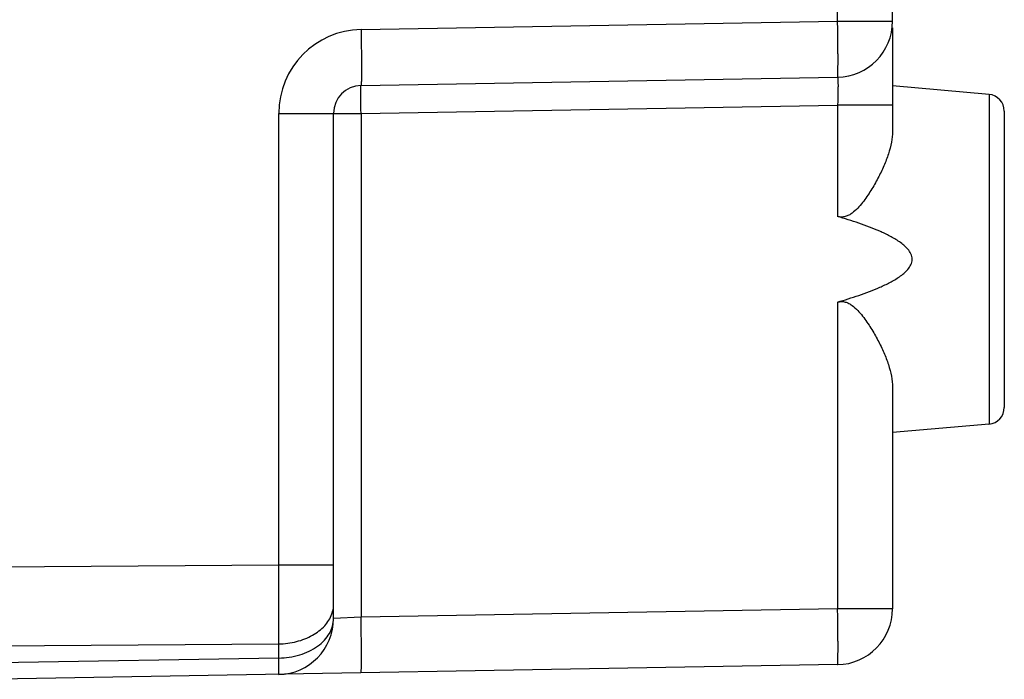
# Model space of a CAD drawing. Units: millimetres. Extents: x -59 to 64, y -24 to 49.
# Drawn here: x -38 to -20, y -20 to -8 of the extents above; entities that cross this region are included whole.
import ezdxf

# ---------------------------------------------------------------- set-up
doc = ezdxf.new("R2010")
doc.units = ezdxf.units.MM
doc.header["$LTSCALE"] = 16.335
doc.layers.add('ASSI', color=7, linetype='CONTINUOUS')

msp = doc.modelspace()

# ---------------------------------------------------------------- linework, layer by layer
at = {"layer": 'ASSI', "color": 250, "linetype": 'CONTINUOUS'}
for p, q in [((-23.226, -7.843), (-23.226, -2.87)), ((-31.752, -7.992), (-23.226, -7.843)), ((-23.226, -7.843), (-22.244, -7.843)), ((-20.517, -9.151), (-20.517, -15.049)), ((-33.226, -9.491), (-31.752, -9.491)), ((-33.226, -17.563), (-33.226, -9.491)), ((-31.752, -9.491), (-23.226, -9.343)), ((-31.752, -9.491), (-31.752, -18.498)), ((-22.244, -9.343), (-23.226, -9.343)), ((-23.226, -9.343), (-23.226, -11.334)), ((-23.226, -12.866), (-23.226, -18.349)), ((-48.244, -17.672), (-33.226, -17.563)), ((-33.226, -17.563), (-32.244, -17.563)), ((-23.226, -18.349), (-31.752, -18.498)), ((-22.244, -18.349), (-23.226, -18.349)), ((-31.752, -18.498), (-32.244, -18.524)), ((-48.244, -19.086), (-33.226, -18.977)), ((-33.226, -19.231), (-33.226, -18.977)), ((-33.226, -19.231), (-38.244, -19.318))]:
    msp.add_line(p, q, dxfattribs=at)
at = {"layer": 'ASSI', "color": 7, "linetype": 'CONTINUOUS'}
for p, q in [((-22.244, -7.843), (-22.244, -4.099)), ((-22.244, -7.959), (-22.244, -9.813)), ((-31.752, -8.991), (-23.226, -8.843)), ((-20.517, -9.151), (-22.244, -9)), ((-32.244, -18.524), (-32.244, -9.491)), ((-20.244, -9.45), (-20.244, -14.75)), ((-22.244, -14.387), (-22.244, -18.349)), ((-20.517, -15.049), (-22.244, -15.2)), ((-23.226, -19.349), (-38.244, -19.611))]:
    msp.add_line(p, q, dxfattribs=at)
for centre, radius, start, end in [((-23.244, -7.843), 1, 271, 360), ((-31.744, -9.491), 0.5, 91, 180), ((-20.544, -9.45), 0.3, 360, 85), ((-20.544, -14.75), 0.3, 275, 0), ((-23.244, -18.349), 1, 271, 360), ((-33.244, -18.524), 1, 271, 360)]:
    msp.add_arc(centre, radius, start, end, dxfattribs=at)
at = {"layer": 'ASSI', "color": 250, "linetype": 'CONTINUOUS'}
for centre, radius, start, end in [((-31.726, -9.491), 1.5, 91, 180), ((-189.87, -18.27), 156.646, 359.7414, 0.2586)]:
    msp.add_arc(centre, radius, start, end, dxfattribs=at)
for points, knots in [([(-23.226, -8.843), (-23.226, -8.843), (-23.225, -8.84), (-23.224, -8.837), (-23.224, -8.831), (-23.223, -8.823), (-23.222, -8.812), (-23.221, -8.793), (-23.221, -8.763), (-23.22, -8.722), (-23.219, -8.671), (-23.219, -8.613), (-23.219, -8.547), (-23.219, -8.475), (-23.219, -8.367), (-23.221, -8.22), (-23.223, -8.035), (-23.225, -7.908), (-23.226, -7.843)], [0, 0, 0, 0, 0.001477, 0.005184, 0.011248, 0.019675, 0.030453, 0.04356, 0.076636, 0.118591, 0.169027, 0.227459, 0.293327, 0.365998, 0.444773, 0.61755, 0.805026, 1, 1, 1, 1]), ([(-31.752, -7.992), (-31.751, -8.057), (-31.749, -8.184), (-31.747, -8.369), (-31.746, -8.516), (-31.745, -8.624), (-31.745, -8.696), (-31.745, -8.762), (-31.745, -8.82), (-31.746, -8.87), (-31.747, -8.912), (-31.748, -8.942), (-31.749, -8.961), (-31.749, -8.971), (-31.75, -8.98), (-31.751, -8.986), (-31.751, -8.989), (-31.752, -8.991), (-31.752, -8.991)], [0, 0, 0, 0, 0.194974, 0.38245, 0.555227, 0.634002, 0.706673, 0.772541, 0.830973, 0.881409, 0.923364, 0.95644, 0.969547, 0.980325, 0.988752, 0.994816, 0.998523, 1, 1, 1, 1]), ([(-23.226, -8.843), (-23.225, -8.843), (-23.224, -8.847), (-23.223, -8.853), (-23.222, -8.866), (-23.221, -8.882), (-23.22, -8.903), (-23.219, -8.939), (-23.219, -8.993), (-23.219, -9.068), (-23.221, -9.154), (-23.223, -9.246), (-23.225, -9.31), (-23.226, -9.343)], [0, 0, 0, 0, 0.005746, 0.02034, 0.044211, 0.077228, 0.119111, 0.169474, 0.293655, 0.445023, 0.617741, 0.805141, 1, 1, 1, 1]), ([(-31.752, -9.491), (-31.753, -9.459), (-31.754, -9.395), (-31.755, -9.303), (-31.756, -9.217), (-31.756, -9.152), (-31.756, -9.106), (-31.756, -9.077), (-31.755, -9.052), (-31.755, -9.031), (-31.755, -9.015), (-31.754, -9.004), (-31.754, -8.997), (-31.753, -8.994), (-31.753, -8.993), (-31.753, -8.991), (-31.752, -8.991)], [0, 0, 0, 0, 0.194975, 0.382451, 0.555228, 0.706673, 0.772541, 0.830974, 0.88141, 0.923365, 0.95644, 0.980325, 0.988752, 0.994816, 0.998523, 1, 1, 1, 1]), ([(-32.273, -18.442), (-32.269, -18.428), (-32.251, -18.372), (-32.244, -18.314), (-32.244, -18.27)], [0, 0, 0, 0, 0.253624, 1, 1, 1, 1]), ([(-33.226, -18.977), (-33.118, -18.976), (-32.908, -18.949), (-32.623, -18.84), (-32.398, -18.672), (-32.301, -18.52), (-32.273, -18.442)], [0, 0, 0, 0, 0.279921, 0.544919, 0.785257, 1, 1, 1, 1]), ([(-23.226, -19.349), (-23.226, -19.349), (-23.225, -19.347), (-23.224, -19.343), (-23.224, -19.337), (-23.223, -19.329), (-23.222, -19.318), (-23.221, -19.299), (-23.221, -19.27), (-23.22, -19.228), (-23.219, -19.178), (-23.219, -19.119), (-23.219, -19.054), (-23.219, -18.981), (-23.219, -18.873), (-23.221, -18.727), (-23.223, -18.542), (-23.225, -18.414), (-23.226, -18.349)], [0, 0, 0, 0, 0.001477, 0.005184, 0.011248, 0.019675, 0.030453, 0.04356, 0.076636, 0.118591, 0.169027, 0.227459, 0.293327, 0.365998, 0.444773, 0.61755, 0.805026, 1, 1, 1, 1]), ([(-33.226, -19.231), (-33.099, -19.229), (-32.853, -19.193), (-32.576, -19.065), (-32.407, -18.919), (-32.314, -18.797), (-32.257, -18.663), (-32.244, -18.569), (-32.244, -18.524)], [0, 0, 0, 0, 0.287159, 0.553392, 0.675222, 0.789048, 0.896366, 1, 1, 1, 1]), ([(-31.752, -19.498), (-31.752, -19.498), (-31.751, -19.495), (-31.751, -19.492), (-31.75, -19.486), (-31.749, -19.478), (-31.749, -19.467), (-31.748, -19.448), (-31.747, -19.419), (-31.746, -19.377), (-31.745, -19.326), (-31.745, -19.268), (-31.745, -19.202), (-31.745, -19.13), (-31.746, -19.022), (-31.747, -18.875), (-31.749, -18.69), (-31.751, -18.563), (-31.752, -18.498)], [0, 0, 0, 0, 0.001477, 0.005184, 0.011248, 0.019675, 0.030453, 0.04356, 0.076636, 0.118591, 0.169027, 0.227459, 0.293327, 0.365998, 0.444773, 0.61755, 0.805026, 1, 1, 1, 1]), ([(-33.226, -19.523), (-33.226, -19.523), (-33.226, -19.521), (-33.225, -19.518), (-33.225, -19.512), (-33.225, -19.503), (-33.225, -19.493), (-33.225, -19.48), (-33.225, -19.464), (-33.225, -19.439), (-33.225, -19.402), (-33.225, -19.352), (-33.225, -19.294), (-33.226, -19.253), (-33.226, -19.231)], [0, 0, 0, 0, 0.004286, 0.016667, 0.037208, 0.06587, 0.10259, 0.147283, 0.19984, 0.260137, 0.40335, 0.575547, 0.775068, 1, 1, 1, 1])]:
    msp.add_open_spline(points, degree=3, knots=knots, dxfattribs=at)
at = {"layer": 'ASSI', "color": 7, "linetype": 'CONTINUOUS'}
for points, knots in [([(-22.244, -9.813), (-22.244, -9.879), (-22.259, -10.015), (-22.315, -10.222), (-22.398, -10.436), (-22.484, -10.615), (-22.564, -10.761), (-22.629, -10.87), (-22.7, -10.979), (-22.778, -11.086), (-22.865, -11.187), (-22.948, -11.264), (-23.024, -11.313), (-23.088, -11.339), (-23.158, -11.348), (-23.204, -11.341), (-23.226, -11.334)], [0, 0, 0, 0, 0.101215, 0.211353, 0.329607, 0.454651, 0.519307, 0.585175, 0.652116, 0.720005, 0.788738, 0.85823, 0.893323, 0.928648, 0.964218, 1, 1, 1, 1]), ([(-23.226, -12.866), (-23.162, -12.847), (-23.034, -12.808), (-22.844, -12.746), (-22.656, -12.678), (-22.471, -12.603), (-22.32, -12.532), (-22.203, -12.467), (-22.118, -12.413), (-22.038, -12.353), (-21.967, -12.283), (-21.91, -12.2), (-21.885, -12.1), (-21.91, -12), (-21.967, -11.917), (-22.038, -11.847), (-22.118, -11.787), (-22.203, -11.733), (-22.32, -11.668), (-22.471, -11.597), (-22.656, -11.522), (-22.844, -11.454), (-23.034, -11.392), (-23.162, -11.353), (-23.226, -11.334)], [0, 0, 0, 0, 0.062542, 0.125084, 0.187626, 0.250165, 0.312699, 0.343971, 0.37524, 0.406505, 0.437753, 0.468943, 0.5, 0.531057, 0.562247, 0.593495, 0.62476, 0.656029, 0.6873, 0.749835, 0.812374, 0.874916, 0.937458, 1, 1, 1, 1]), ([(-23.226, -12.866), (-23.204, -12.859), (-23.158, -12.852), (-23.088, -12.861), (-23.024, -12.887), (-22.948, -12.936), (-22.865, -13.013), (-22.778, -13.114), (-22.7, -13.221), (-22.629, -13.33), (-22.564, -13.439), (-22.484, -13.585), (-22.398, -13.764), (-22.315, -13.978), (-22.259, -14.185), (-22.244, -14.321), (-22.244, -14.387)], [0, 0, 0, 0, 0.035782, 0.071353, 0.106678, 0.14177, 0.211262, 0.279995, 0.347885, 0.414825, 0.480693, 0.54535, 0.670393, 0.788646, 0.898785, 1, 1, 1, 1])]:
    msp.add_open_spline(points, degree=3, knots=knots, dxfattribs=at)

doc.saveas('drawing.dxf')
